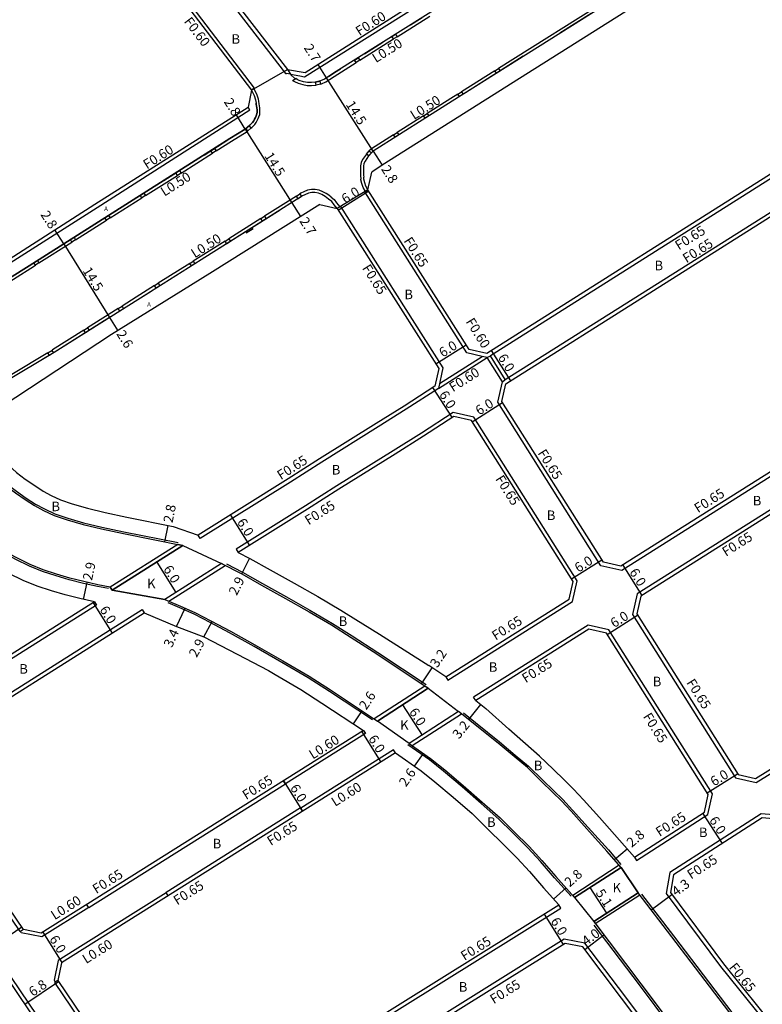
# Model space of a CAD drawing. Units: metres. Extents: x -8004 to -3995, y -111000 to -108000.
# Drawn here: x -5003 to -4879, y -110803 to -110639 of the extents above; entities that cross this region are included whole.
import ezdxf

# ---------------------------------------------------------------- set-up
doc = ezdxf.new("R2010")
doc.units = ezdxf.units.M
doc.header["$LTSCALE"] = 2.5
for name, color, linetype in [('側溝・桝', 7, 'Continuous'), ('幅員', 7, 'Continuous'), ('歩道・分離帯・安全施設', 7, 'Continuous'), ('舗装', 7, 'Continuous'), ('道路', 7, 'Continuous')]:
    doc.layers.add(name, color=color, linetype=linetype)
doc.styles.add('YOKO_DECO', font='txt')

msp = doc.modelspace()

# ---------------------------------------------------------------- linework, layer by layer
at = {"layer": '側溝・桝'}
for points in [[(-4955.84, -110648.42), (-4955.04, -110648.56), (-4930.89, -110633.3), (-4902.41, -110615.32), (-4892.59, -110609.49), (-4877.06, -110601.39), (-4867.74, -110596.99), (-4867.95, -110596.54), (-4868.27, -110596.71)], [(-4903.11, -110634.8), (-4903.73, -110635.19), (-4922.71, -110647.18)], [(-4939.61, -110641.88), (-4934.15, -110638.43)], [(-4945.84, -110645.8), (-4940.21, -110642.25)], [(-4952.4, -110649.77), (-4952.2, -110649.72), (-4951.51, -110649.38), (-4949.5, -110648.11), (-4946.46, -110646.19)], [(-4923.29, -110647.55), (-4928.87, -110651.08)], [(-4957.38, -110648.14), (-4955.84, -110648.42)], [(-4957.04, -110649.16), (-4956.53, -110648.85)], [(-4957.04, -110649.16), (-4956.75, -110649.33), (-4956.1, -110649.64), (-4955.33, -110649.86), (-4954.62, -110650), (-4953.91, -110650.02), (-4953.19, -110649.96), (-4953.12, -110649.94)], [(-4963.53, -110650.5), (-4963.93, -110650.8)], [(-4962.67, -110652.65), (-4962.72, -110652.32), (-4963, -110651.48), (-4963.53, -110650.5)], [(-4964, -110657.13), (-4963.87, -110657.02), (-4963.37, -110656.52), (-4963.13, -110656.2), (-4962.94, -110655.87), (-4962.79, -110655.55), (-4962.66, -110655.23), (-4962.54, -110654.87), (-4962.49, -110654.55), (-4962.5, -110654.19), (-4962.54, -110653.74), (-4962.59, -110653.43), (-4962.62, -110653.1), (-4962.67, -110652.65)], [(-4929.46, -110651.44), (-4930.66, -110652.21), (-4934.6, -110654.7)], [(-4989.66, -110670.36), (-4964.16, -110654.1), (-4964.44, -110653.65)], [(-4935.22, -110655.09), (-4939.59, -110657.85)], [(-4969.81, -110660.93), (-4967.24, -110659.3), (-4964.65, -110657.68), (-4964.52, -110657.57)], [(-4940.2, -110658.24), (-4943.9, -110660.58), (-4944.25, -110660.92)], [(-4975.65, -110664.63), (-4970.43, -110661.32)], [(-4944.72, -110661.45), (-4945.07, -110661.92), (-4945.39, -110662.39), (-4945.61, -110662.87), (-4945.7, -110663.43), (-4945.73, -110664), (-4945.72, -110664.58), (-4945.71, -110665.05), (-4945.66, -110665.63)], [(-4981.59, -110668.39), (-4976.25, -110665.01)], [(-4944.9, -110667.69), (-4945.27, -110667.02), (-4945.48, -110666.4), (-4945.64, -110665.74), (-4945.66, -110665.63)], [(-4950.6, -110668.68), (-4951.01, -110668.33), (-4951.44, -110668.02), (-4951.98, -110667.76), (-4952.63, -110667.51), (-4953.27, -110667.36), (-4953.89, -110667.38), (-4954.56, -110667.51), (-4955.19, -110667.77), (-4955.65, -110668), (-4955.82, -110668.11)], [(-4944.9, -110667.69), (-4944.48, -110667.42)], [(-4987.5, -110672.13), (-4982.18, -110668.76)], [(-4956.42, -110668.48), (-4961.73, -110671.83)], [(-4950.6, -110668.68), (-4950.14, -110669.04), (-4949.7, -110669.61), (-4949.18, -110670.27)], [(-5014.76, -110685.66), (-5014.45, -110686.15), (-4989.66, -110670.36)], [(-4949.18, -110670.27), (-4949.61, -110670.54)], [(-4993.25, -110675.77), (-4988.09, -110672.51)], [(-4962.35, -110672.22), (-4967.68, -110675.59)], [(-4999.36, -110679.64), (-4993.85, -110676.15)], [(-4968.3, -110675.98), (-4973.61, -110679.33)], [(-5005.28, -110683.37), (-5000.73, -110680.51), (-4999.95, -110680.02)], [(-4974.21, -110679.71), (-4979.47, -110683.03)], [(-4980.06, -110683.4), (-4983.13, -110685.33), (-4985.5, -110686.84)], [(-4986.13, -110687.23), (-4991.25, -110690.46)], [(-4991.86, -110690.85), (-4997.09, -110694.15), (-4997.21, -110694.22)], [(-4997.86, -110694.61), (-5009.96, -110701.86)]]:
    msp.add_lwpolyline(points, dxfattribs=at)
at = {"layer": '側溝・桝', "flags": 128}
for points in [[(-5001.84, -110600.12), (-4963.45, -110650.44), (-4963.53, -110650.5)], [(-4976.99, -110623.72), (-4958.21, -110647.99)], [(-4958.21, -110647.99), (-4958.06, -110648.02)], [(-4957.38, -110648.14), (-4958.06, -110648.02)], [(-4963.53, -110650.5), (-4963.93, -110650.8)], [(-4872.75, -110662.69), (-4924.05, -110695.12)], [(-4944.9, -110667.69), (-4945.02, -110667.77)], [(-4944.9, -110667.69), (-4944.48, -110667.42)], [(-4925.41, -110695.23), (-4927.98, -110694.65), (-4945.02, -110667.77)], [(-4921.57, -110699.11), (-4872.3, -110667.97), (-4868.86, -110668.9)], [(-4949.18, -110670.27), (-4949.61, -110670.54)], [(-4949.18, -110670.27), (-4949.06, -110670.19)], [(-4949.06, -110670.19), (-4931.98, -110697.13), (-4932.73, -110700.58)], [(-4932.73, -110700.58), (-4924.58, -110695.42)], [(-4932.55, -110699.76), (-4925.41, -110695.23)], [(-4924.58, -110695.42), (-4925.41, -110695.23)], [(-4924.58, -110695.42), (-4924.05, -110695.12)], [(-4922.06, -110699.46), (-4924.58, -110695.42)], [(-4921.57, -110699.11), (-4924.05, -110695.12)], [(-4932.73, -110700.58), (-4938.1, -110704.06), (-4942.76, -110707), (-4952.19, -110712.88), (-4957.42, -110716.2), (-4972.44, -110725.63), (-4972.78, -110725.08)], [(-4857.31, -110702.65), (-4902.16, -110730.96), (-4905.61, -110730.18), (-4922.83, -110702.87), (-4922.06, -110699.46)], [(-4922.06, -110699.46), (-4921.57, -110699.11)], [(-4931.16, -110749.27), (-4910.36, -110736.16), (-4909.57, -110732.71), (-4926.82, -110705.35), (-4930.28, -110704.59), (-4935.57, -110708.02), (-4940.26, -110710.98), (-4949.69, -110716.86), (-4954.91, -110720.18), (-4966.46, -110727.43), (-4966.11, -110727.98)], [(-4856.57, -110707.74), (-4899.55, -110734.87), (-4900.33, -110738.32), (-4883.16, -110765.57), (-4879.71, -110766.37), (-4873.76, -110762.68)], [(-4990.11, -110736.2), (-4989.76, -110736.75), (-5022.46, -110757.4), (-5025.91, -110756.68), (-5042.65, -110731.98), (-5042.11, -110731.62)], [(-5002.48, -110791.25), (-5020.47, -110764.71), (-5019.74, -110761.24), (-4982.13, -110737.48), (-4981.78, -110738.03)], [(-4900.04, -110778.81), (-4899.69, -110779.35), (-4887.79, -110771.7), (-4887.03, -110768.25), (-4904.29, -110740.86), (-4907.74, -110740.07), (-4926.85, -110752.11)], [(-4931.51, -110748.72), (-4931.16, -110749.27)], [(-4926.5, -110752.66), (-4926.85, -110752.11)], [(-4945.22, -110757.69), (-4944.9, -110758.2), (-4958.25, -110766.59)], [(-4939.89, -110761.43), (-4940.21, -110760.92), (-4955.69, -110770.65)], [(-4958.22, -110766.63), (-4958.57, -110766.08)], [(-4958.22, -110766.63), (-4991.03, -110787.26)], [(-4958.7, -110865.12), (-4971.43, -110846.79), (-4971.39, -110846.76), (-4980.71, -110833.34), (-5008.36, -110792.38), (-5024.68, -110768.3)], [(-4955.72, -110770.61), (-4978.16, -110784.72)], [(-4955.37, -110771.16), (-4955.72, -110770.61)], [(-4841.52, -110789.05), (-4844.74, -110787.65), (-4854.46, -110791.63), (-4875.47, -110771.89), (-4878.9, -110771.57), (-4894.11, -110781.35), (-4894.73, -110784.86), (-4885.67, -110797.04), (-4873.88, -110811.72), (-4872.77, -110813.31), (-4871.72, -110814.96)], [(-4978.13, -110784.76), (-4996.13, -110796.07), (-4996.83, -110799.37)], [(-4977.82, -110785.27), (-4978.16, -110784.72)], [(-4991.06, -110787.21), (-4998.9, -110792.14), (-5002.33, -110791.42)], [(-4991.03, -110787.26), (-4991.38, -110786.71)], [(-4967.39, -110821.88), (-4945.7, -110808.18), (-4912.3, -110787.34), (-4912.64, -110786.78)], [(-5001.95, -110790.89), (-5002.45, -110791.23), (-5002.48, -110791.25)], [(-5002.33, -110791.42), (-5002.45, -110791.23)], [(-4896.56, -110808.73), (-4901.65, -110801.98), (-4908.3, -110793.17), (-4911.74, -110792.53), (-4938.87, -110809.46)], [(-4996.83, -110799.37), (-4996.63, -110799.66)], [(-4996.22, -110799.38), (-4996.63, -110799.66), (-4996.76, -110799.74)], [(-4996.76, -110799.74), (-4979.02, -110826.02)]]:
    msp.add_lwpolyline(points, dxfattribs=at)
at = {"layer": '側溝・桝'}
for points in [[(-4939.87, -110641.47), (-4939.61, -110641.88), (-4940.21, -110642.25), (-4940.47, -110641.84)], [(-4946.1, -110645.39), (-4945.84, -110645.8), (-4946.46, -110646.19), (-4946.72, -110645.78)], [(-4922.45, -110647.59), (-4923.03, -110647.95), (-4923.29, -110647.55), (-4922.71, -110647.18)], [(-4952.51, -110649.3), (-4952.4, -110649.77), (-4953.12, -110649.94), (-4953.24, -110649.47)], [(-4928.62, -110651.48), (-4929.2, -110651.85), (-4929.46, -110651.44), (-4928.87, -110651.08)], [(-4934.34, -110655.1), (-4934.96, -110655.49), (-4935.22, -110655.09), (-4934.6, -110654.7)], [(-4964.32, -110656.75), (-4964, -110657.13), (-4964.52, -110657.57), (-4964.84, -110657.19)], [(-4939.33, -110658.26), (-4939.94, -110658.64), (-4940.2, -110658.24), (-4939.59, -110657.85)], [(-4970.08, -110660.51), (-4969.81, -110660.93), (-4970.43, -110661.32), (-4970.7, -110660.91)], [(-4943.89, -110661.24), (-4944.36, -110661.77), (-4944.72, -110661.45), (-4944.25, -110660.92)], [(-4975.91, -110664.21), (-4975.65, -110664.63), (-4976.25, -110665.01), (-4976.52, -110664.59)], [(-4981.85, -110667.97), (-4981.59, -110668.39), (-4982.18, -110668.76), (-4982.45, -110668.34)], [(-4955.54, -110668.54), (-4956.14, -110668.92), (-4956.42, -110668.48), (-4955.82, -110668.11)], [(-4987.76, -110671.71), (-4987.5, -110672.13), (-4988.09, -110672.51), (-4988.36, -110672.09)], [(-4961.45, -110672.27), (-4962.07, -110672.66), (-4962.35, -110672.22), (-4961.73, -110671.83)], [(-4993.51, -110675.35), (-4993.25, -110675.77), (-4993.85, -110676.15), (-4994.11, -110675.73)], [(-4967.41, -110676.03), (-4968.03, -110676.42), (-4968.3, -110675.98), (-4967.68, -110675.59)], [(-4999.62, -110679.22), (-4999.36, -110679.64), (-4999.95, -110680.02), (-5000.21, -110679.6)], [(-4973.34, -110679.77), (-4973.93, -110680.14), (-4974.21, -110679.71), (-4973.61, -110679.33)], [(-4979.19, -110683.46), (-4979.78, -110683.83), (-4980.06, -110683.4), (-4979.47, -110683.03)], [(-4985.23, -110687.27), (-4985.85, -110687.66), (-4986.13, -110687.23), (-4985.5, -110686.84)], [(-4990.97, -110690.9), (-4991.58, -110691.28), (-4991.86, -110690.85), (-4991.25, -110690.46)], [(-4996.94, -110694.66), (-4997.6, -110695.06), (-4997.86, -110694.61), (-4997.21, -110694.22)]]:
    msp.add_lwpolyline(points, close=True, dxfattribs=at)
at = {"layer": '幅員', "flags": 128}
for points in [[(-4951.37, -110648.72), (-4952.79, -110646.49)], [(-4943.6, -110660.96), (-4951.37, -110648.72)], [(-4964.94, -110657.28), (-4966.43, -110654.91)], [(-4964.94, -110657.28), (-4957.18, -110669.58)], [(-4943.6, -110660.96), (-4942.1, -110663.32)], [(-4949.42, -110670.82), (-4944.36, -110667.61)], [(-4957.18, -110669.58), (-4955.73, -110671.89)], [(-4995.21, -110676.43), (-4996.7, -110674.1)], [(-4995.21, -110676.43), (-4987.57, -110688.75)], [(-4933.15, -110696.49), (-4928.08, -110693.28)], [(-4923.9, -110694.26), (-4920.69, -110699.33)], [(-4933.72, -110700.45), (-4930.46, -110705.48)], [(-4927.08, -110706.15), (-4922.01, -110702.95)], [(-4967.42, -110721.71), (-4964.23, -110726.79)], [(-4978.34, -110726.19), (-4977.79, -110723.44)], [(-4979.71, -110729.55), (-4976.51, -110734.62)], [(-4965.52, -110731.53), (-4964.21, -110728.94)], [(-4910.55, -110732.38), (-4905.47, -110729.19)], [(-4901.97, -110730.07), (-4898.77, -110735.14)], [(-4991.94, -110735.79), (-4991.31, -110732.96)], [(-4990.34, -110736.34), (-4987.13, -110741.41)], [(-4976.39, -110740.34), (-4974.98, -110737.24)], [(-4971.83, -110742.03), (-4970.47, -110739.47)], [(-4904.57, -110741.63), (-4899.5, -110738.43)], [(-4935.54, -110749.88), (-4933.76, -110747.22)], [(-4946.9, -110756.57), (-4945.46, -110754.41)], [(-4938.72, -110753.39), (-4935.46, -110758.43)], [(-4927.64, -110755.85), (-4925.64, -110753.35)], [(-4945.51, -110757.88), (-4942.32, -110762.96)], [(-4936.73, -110763.64), (-4935.24, -110761.51)], [(-4958.57, -110766.08), (-4955.37, -110771.16)], [(-4887.9, -110768.08), (-4882.82, -110764.88)], [(-4888.67, -110771.49), (-4885.42, -110776.54)], [(-4903.38, -110779.23), (-4901.26, -110777.4)], [(-4913.52, -110785.81), (-4911.44, -110783.94)], [(-4907.45, -110783.88), (-4904.69, -110788.16)], [(-4897.24, -110787.59), (-4893.79, -110785.03)], [(-4915.11, -110788.32), (-4911.93, -110793.41)], [(-5007.86, -110794.28), (-5002.23, -110790.47)], [(-4998.72, -110791.32), (-4995.53, -110796.4)], [(-4908.32, -110794.21), (-4905.13, -110791.8)], [(-5001.73, -110803.36), (-4996.1, -110799.56)]]:
    msp.add_lwpolyline(points, dxfattribs=at)
at = {"layer": '幅員'}
msp.add_lwpolyline([(-4987.57, -110688.75), (-4986.22, -110690.94)], dxfattribs=at)
at = {"layer": '歩道・分離帯・安全施設'}
for points in [[(-4917.12, -110627.13), (-4949.76, -110647.7), (-4951.74, -110648.96), (-4952.37, -110649.26), (-4953.27, -110649.48), (-4953.92, -110649.54), (-4954.57, -110649.52), (-4955.21, -110649.39), (-4955.93, -110649.18), (-4956.3, -110649), (-4956.53, -110648.85)], [(-4917.12, -110627.13), (-4949.76, -110647.7), (-4951.74, -110648.96), (-4952.37, -110649.26), (-4953.27, -110649.48), (-4953.92, -110649.54), (-4954.57, -110649.52), (-4955.21, -110649.39), (-4955.93, -110649.18), (-4956.3, -110649), (-4956.53, -110648.85)], [(-4903.48, -110635.59), (-4930.41, -110652.61), (-4943.6, -110660.96), (-4943.89, -110661.23), (-4944.37, -110661.77), (-4944.68, -110662.19), (-4944.97, -110662.63), (-4945.14, -110663.04), (-4945.21, -110663.49), (-4945.23, -110664.05), (-4945.21, -110664.56), (-4945.2, -110665), (-4945.19, -110665.34)], [(-4903.48, -110635.59), (-4930.41, -110652.61), (-4943.6, -110660.96), (-4943.89, -110661.23), (-4944.37, -110661.77), (-4944.68, -110662.19), (-4944.97, -110662.63), (-4945.14, -110663.04), (-4945.21, -110663.49), (-4945.23, -110664.05), (-4945.21, -110664.56), (-4945.2, -110665), (-4945.19, -110665.34)], [(-4907.26, -110637.98), (-4912.49, -110641.29)], [(-4937.36, -110639.88), (-4935.45, -110638.68)], [(-4945.08, -110644.75), (-4941.99, -110642.8)], [(-4918.59, -110645.14), (-4928.21, -110651.22)], [(-4957.9, -110647.34), (-4957.38, -110648.14), (-4957.28, -110648.31), (-4956.76, -110648.73), (-4956.53, -110648.85)], [(-4951.06, -110648.53), (-4949.76, -110647.7), (-4949.05, -110647.25)], [(-4963.93, -110650.8), (-4963.46, -110651.68), (-4963.21, -110652.43), (-4963.14, -110652.94)], [(-4930.41, -110652.61), (-4933.78, -110654.75)], [(-5016.16, -110686.58), (-5015.76, -110686.82), (-5015.16, -110687.06), (-5014.54, -110687.2), (-5013.85, -110687.28), (-5012.79, -110687.21), (-5011.75, -110686.86), (-5001, -110680.09), (-4967.5, -110658.88), (-4964.94, -110657.28), (-4964.2, -110656.66), (-4963.74, -110656.19), (-4963.54, -110655.92), (-4963.38, -110655.65), (-4963.25, -110655.36), (-4963.13, -110655.06), (-4963.02, -110654.72), (-4962.97, -110654.44), (-4962.96, -110654.09), (-4963.01, -110653.74), (-4963.06, -110653.42), (-4963.1, -110653.19), (-4963.14, -110652.94)], [(-4963.14, -110652.94), (-4963.1, -110653.19), (-4963.06, -110653.42), (-4963.01, -110653.74), (-4962.96, -110654.09), (-4962.97, -110654.44), (-4963.02, -110654.72), (-4963.13, -110655.06), (-4963.25, -110655.36), (-4963.38, -110655.65), (-4963.54, -110655.92), (-4963.74, -110656.19), (-4964.2, -110656.66), (-4964.94, -110657.28), (-4967.5, -110658.88), (-5001, -110680.09), (-5011.75, -110686.86), (-5012.79, -110687.21), (-5013.85, -110687.28), (-5014.54, -110687.2), (-5015.16, -110687.06), (-5015.76, -110686.82), (-5016.16, -110686.58)], [(-4971.82, -110661.62), (-4967.5, -110658.88), (-4967.08, -110658.61)], [(-4978.5, -110665.85), (-4976.44, -110664.54)], [(-4944.48, -110667.42), (-4944.81, -110666.82), (-4945, -110666.26), (-4945.15, -110665.65), (-4945.19, -110665.34)], [(-4951.06, -110668.96), (-4951.6, -110668.56), (-4952.15, -110668.22), (-4952.75, -110668.01), (-4953.32, -110667.88), (-4953.83, -110667.89), (-4954.41, -110668.01), (-4954.98, -110668.24), (-4955.4, -110668.45), (-4982.85, -110685.77), (-4996.82, -110694.59), (-5013.75, -110704.73), (-5021.95, -110710.33), (-5032.33, -110717.56), (-5042.94, -110725.12), (-5043.91, -110725.83), (-5044.42, -110726.28), (-5044.6, -110726.54), (-5044.74, -110726.84), (-5044.8, -110727.09), (-5044.82, -110727.35), (-5044.81, -110727.61), (-5044.74, -110727.9), (-5042.34, -110731.77)], [(-4951.06, -110668.96), (-4951.6, -110668.56), (-4952.15, -110668.22), (-4952.75, -110668.01), (-4953.32, -110667.88), (-4953.83, -110667.89), (-4954.41, -110668.01), (-4954.98, -110668.24), (-4955.4, -110668.45), (-4982.85, -110685.77), (-4996.82, -110694.59), (-5013.75, -110704.73), (-5021.95, -110710.33), (-5032.33, -110717.56), (-5042.94, -110725.12), (-5043.91, -110725.83), (-5044.42, -110726.28), (-5044.6, -110726.54), (-5044.74, -110726.84), (-5044.8, -110727.09), (-5044.82, -110727.35), (-5044.81, -110727.61), (-5044.74, -110727.9), (-5042.34, -110731.77)], [(-4986.7, -110671.04), (-4983.15, -110668.79)], [(-4949.61, -110670.54), (-4950.09, -110669.92), (-4950.5, -110669.4), (-4951.04, -110668.97), (-4951.06, -110668.96)], [(-4959.14, -110670.81), (-4972.14, -110679.02)], [(-4963.61, -110673.94), (-4964.79, -110674.66)], [(-5002.46, -110681.02), (-5001, -110680.09), (-4999.62, -110679.22)], [(-4980.66, -110684.39), (-4982.85, -110685.77)], [(-4987.4, -110688.64), (-4996.82, -110694.59), (-4998.89, -110695.83)]]:
    msp.add_lwpolyline(points, dxfattribs=at)
at = {"layer": '歩道・分離帯・安全施設', "flags": 128}
for points in [[(-5012, -110708.55), (-5011.17, -110709.72), (-5010.14, -110711.08), (-5008.92, -110712.38), (-5007.46, -110713.96), (-5006.08, -110715.29), (-5004.67, -110716.56), (-5003.09, -110717.75), (-5001.47, -110718.87), (-4999.93, -110719.88), (-4998.44, -110720.69), (-4996.7, -110721.51), (-4994.55, -110722.23), (-4991.9, -110723), (-4988.86, -110723.74), (-4985.22, -110724.51), (-4976.13, -110726.32)], [(-4987.75, -110733.99), (-4989.59, -110733.65), (-4991.94, -110733.13), (-4994.29, -110732.51), (-4996.5, -110731.88), (-4998.75, -110731.14), (-5000.94, -110730.25), (-5003.2, -110729.15), (-5005.4, -110727.92), (-5008.07, -110726.22), (-5010.25, -110724.64), (-5012.46, -110722.86), (-5014.75, -110720.67), (-5016.54, -110718.72), (-5018.29, -110716.6), (-5020.1, -110714.16)], [(-4968.1, -110729.88), (-4965.38, -110731.26), (-4962.06, -110733.13), (-4958.07, -110735.36), (-4954.16, -110737.59), (-4950.38, -110739.79), (-4947.11, -110741.89), (-4942.82, -110744.65), (-4934.79, -110750.02)], [(-4943.73, -110755.92), (-4950.9, -110751.16), (-4954.45, -110748.88), (-4958.83, -110746.31), (-4963.47, -110743.67), (-4967.55, -110741.36), (-4970.81, -110739.62), (-4973.35, -110738.31), (-4975.45, -110737.36), (-4977.8, -110736.36)], [(-4928.56, -110754.72), (-4922.55, -110759.55), (-4919.92, -110761.79), (-4917.69, -110763.65), (-4915.3, -110765.94), (-4913.46, -110767.73), (-4912, -110769.21), (-4910.37, -110770.95), (-4907.73, -110773.86), (-4904.38, -110777.61), (-4902.3, -110780.02)], [(-4910.6, -110785.32), (-4913.35, -110782.26), (-4915.7, -110779.56), (-4917.81, -110777.27), (-4920.35, -110774.72), (-4922.64, -110772.46), (-4925.61, -110769.84), (-4928.79, -110767.08), (-4931.86, -110764.45), (-4934.23, -110762.58), (-4937.8, -110760.08)], [(-4898.83, -110785), (-4893.54, -110791.96), (-4876.89, -110813.79), (-4875.81, -110815.34), (-4874.97, -110816.66), (-4874.13, -110818.13), (-4873.49, -110819.24), (-4873.12, -110819.98)], [(-4894.12, -110806.89), (-4899.21, -110800.14), (-4906.76, -110790.14)]]:
    msp.add_lwpolyline(points, dxfattribs=at)
at = {"layer": '舗装', "flags": 128}
for points in [[(-4963.93, -110650.8), (-4957.9, -110647.34)], [(-4944.48, -110667.42), (-4949.61, -110670.54)], [(-4975.33, -110726.78), (-4968.89, -110729.82)], [(-4987.15, -110734.24), (-4978.37, -110735.8)], [(-4934.43, -110750.62), (-4929.35, -110754.48)], [(-4937.63, -110759.83), (-4942.91, -110756.1)], [(-4902.26, -110780.52), (-4899.4, -110784.75)], [(-4910.01, -110785.53), (-4906.83, -110789.55)]]:
    msp.add_lwpolyline(points, dxfattribs=at)
at = {"layer": '道路'}
for points in [[(-4954.95, -110647.87), (-4931.24, -110632.74), (-4902.75, -110614.76), (-4892.92, -110608.92), (-4877.36, -110600.8), (-4869.54, -110597.2), (-4868.27, -110596.71)], [(-4866.25, -110617.75), (-4870.15, -110619.57), (-4876.69, -110622.96), (-4882.1, -110625.89), (-4900.4, -110636.98), (-4919.22, -110648.82)], [(-4919.22, -110648.82), (-4942.1, -110663.32), (-4943.82, -110664.49)], [(-4963.93, -110650.8), (-4964.44, -110653.65)], [(-4952.53, -110669.88), (-4970.83, -110681.4), (-4987.28, -110691.6), (-5010.09, -110706.58), (-5012.61, -110708.22), (-5020.24, -110713.46), (-5022.62, -110715.12), (-5041.62, -110728.49), (-5042.11, -110731.62)], [(-5014.76, -110685.66), (-4990.01, -110669.81)]]:
    msp.add_lwpolyline(points, dxfattribs=at)
at = {"layer": '道路', "flags": 128}
for points in [[(-5002.16, -110600.68), (-4963.93, -110650.8)], [(-4976.31, -110623.53), (-4957.9, -110647.34)], [(-4957.9, -110647.34), (-4954.95, -110647.87)], [(-4990.01, -110669.81), (-4964.44, -110653.65)], [(-4873.1, -110662.14), (-4924.65, -110694.73), (-4927.58, -110694.08), (-4944.48, -110667.42), (-4943.82, -110664.49)], [(-4952.53, -110669.88), (-4949.61, -110670.54), (-4932.67, -110697.25), (-4933.31, -110700.18), (-4938.45, -110703.52), (-4943.1, -110706.44), (-4952.54, -110712.33), (-4957.77, -110715.65), (-4972.78, -110725.08)], [(-4931.51, -110748.72), (-4910.93, -110735.76), (-4910.27, -110732.83), (-4927.23, -110705.93), (-4930.16, -110705.29), (-4935.22, -110708.57), (-4939.92, -110711.53), (-4949.34, -110717.41), (-4954.56, -110720.73), (-4966.11, -110727.98)], [(-5010.09, -110706.58), (-5008.3, -110709.18), (-5007.6, -110710.07), (-5006.57, -110711.24), (-5005.68, -110712.21), (-5004.38, -110713.46), (-5003.08, -110714.63), (-5001.63, -110715.73), (-5000.07, -110716.8), (-4998.64, -110717.74), (-4997.31, -110718.46), (-4995.76, -110719.19), (-4993.81, -110719.85), (-4991.25, -110720.58), (-4988.31, -110721.3), (-4984.71, -110722.06), (-4976.95, -110723.61), (-4972.78, -110725.08)], [(-5012.61, -110708.22), (-5011.42, -110709.9), (-5010.37, -110711.27), (-5009.14, -110712.58), (-5007.68, -110714.17), (-5006.29, -110715.51), (-5004.86, -110716.79), (-5003.27, -110718), (-5001.63, -110719.12), (-5000.08, -110720.14), (-4998.58, -110720.95), (-4996.81, -110721.79), (-4994.64, -110722.52), (-4991.97, -110723.29), (-4988.93, -110724.03), (-4985.28, -110724.8), (-4975.33, -110726.78)], [(-4856.46, -110708.44), (-4898.98, -110735.27), (-4899.64, -110738.2), (-4882.75, -110765), (-4879.83, -110765.67), (-4874.11, -110762.13)], [(-4975.33, -110726.78), (-4987.15, -110734.24), (-4987.47, -110733.73), (-4989.53, -110733.35), (-4991.87, -110732.83), (-4994.21, -110732.23), (-4996.41, -110731.59), (-4998.65, -110730.86), (-5000.82, -110729.98), (-5003.06, -110728.88), (-5005.25, -110727.66), (-5007.9, -110725.97), (-5010.06, -110724.4), (-5012.26, -110722.64), (-5014.53, -110720.46), (-5016.31, -110718.52), (-5018.05, -110716.42), (-5020.24, -110713.46)], [(-4990.11, -110736.2), (-4992.55, -110735.65), (-4994.97, -110735.02), (-4997.26, -110734.36), (-4999.65, -110733.58), (-5002, -110732.62), (-5004.4, -110731.45), (-5006.73, -110730.15), (-5009.54, -110728.37), (-5011.82, -110726.7), (-5014.17, -110724.82), (-5016.6, -110722.49), (-5018.5, -110720.43), (-5020.33, -110718.2), (-5022.62, -110715.12)], [(-4966.11, -110727.98), (-4964.16, -110728.97), (-4960.79, -110730.86), (-4956.79, -110733.1), (-4952.86, -110735.33), (-4949.02, -110737.58), (-4948.14, -110738.14), (-4942.58, -110741.6), (-4934.34, -110746.83)], [(-4968.89, -110729.82), (-4978.37, -110735.8)], [(-4977.69, -110736.08), (-4968.27, -110730.13), (-4968.89, -110729.82), (-4978.37, -110735.8), (-4977.69, -110736.08)], [(-4968.89, -110729.82), (-4965.52, -110731.53), (-4962.21, -110733.39), (-4958.22, -110735.63), (-4954.31, -110737.85), (-4950.54, -110740.05), (-4947.28, -110742.14), (-4942.98, -110744.9), (-4934.43, -110750.62)], [(-4990.11, -110736.2), (-5022.59, -110756.71), (-5025.52, -110756.09), (-5042.11, -110731.62)], [(-4978.37, -110735.8), (-4975.33, -110737.08), (-4973.22, -110738.04), (-4970.67, -110739.36), (-4967.41, -110741.1), (-4963.32, -110743.4), (-4958.68, -110746.05), (-4954.29, -110748.63), (-4950.74, -110750.91), (-4942.91, -110756.1)], [(-4945.22, -110757.69), (-4999.01, -110791.5), (-5001.95, -110790.89), (-5019.78, -110764.58), (-5019.16, -110761.64), (-4981.78, -110738.03)], [(-4981.78, -110738.03), (-4976.39, -110740.34), (-4971.83, -110742.03), (-4966.3, -110744.91), (-4961.09, -110747.67), (-4959.98, -110748.3), (-4955.65, -110750.84), (-4952.16, -110753.09), (-4945.22, -110757.69)], [(-4900.04, -110778.81), (-4888.37, -110771.3), (-4887.72, -110768.37), (-4904.7, -110741.43), (-4907.62, -110740.77), (-4926.5, -110752.66)], [(-4931.51, -110748.72), (-4934.34, -110746.83)], [(-4943.45, -110755.74), (-4942.91, -110756.1), (-4934.43, -110750.62), (-4934.98, -110750.25), (-4943.45, -110755.74)], [(-4934.43, -110750.62), (-4942.91, -110756.1)], [(-4926.5, -110752.66), (-4924.81, -110754.02)], [(-4929.35, -110754.48), (-4937.63, -110759.83)], [(-4937.1, -110760.2), (-4928.86, -110754.87), (-4929.35, -110754.48), (-4937.63, -110759.83), (-4937.1, -110760.2)], [(-4902.26, -110780.52), (-4904.61, -110777.81), (-4907.96, -110774.06), (-4910.59, -110771.16), (-4912.22, -110769.42), (-4913.67, -110767.94), (-4915.51, -110766.16), (-4917.89, -110763.87), (-4920.11, -110762.02), (-4922.74, -110759.78), (-4929.35, -110754.48)], [(-4900.04, -110778.81), (-4902.5, -110775.96), (-4905.88, -110772.18), (-4908.53, -110769.26), (-4910.19, -110767.48), (-4911.7, -110765.95), (-4913.56, -110764.14), (-4915.84, -110761.96), (-4920.96, -110757.47), (-4924.81, -110754.02)], [(-4937.63, -110759.83), (-4934.05, -110762.34), (-4931.67, -110764.22), (-4928.6, -110766.85), (-4925.41, -110769.62), (-4922.44, -110772.24), (-4920.13, -110774.51), (-4917.59, -110777.06), (-4915.48, -110779.36), (-4913.12, -110782.06), (-4910.01, -110785.53)], [(-4939.89, -110761.43), (-4995.6, -110796.44), (-4996.22, -110799.38), (-4978.49, -110825.65), (-4975.55, -110826.27), (-4946.04, -110807.63), (-4912.64, -110786.78)], [(-4939.89, -110761.43), (-4935.61, -110764.42), (-4933.32, -110766.23), (-4930.29, -110768.82), (-4927.11, -110771.55), (-4924.34, -110774.29), (-4922.11, -110776.49), (-4919.61, -110779), (-4917.56, -110781.23), (-4915.22, -110783.92), (-4912.64, -110786.78)], [(-5013.78, -110868.42), (-4993.77, -110893.03), (-4990.78, -110893.34), (-4959.79, -110868.18), (-4959.37, -110865.21), (-4981.25, -110833.71), (-5008.9, -110792.75), (-5025.05, -110768.91)], [(-4868.99, -110814.97), (-4839.41, -110802.2), (-4838.24, -110799.44), (-4842, -110789.55), (-4844.75, -110788.36), (-4854.6, -110792.39), (-4875.75, -110772.51), (-4878.74, -110772.24), (-4893.52, -110781.74), (-4894.04, -110784.7), (-4885.15, -110796.64), (-4873.36, -110811.33), (-4872.23, -110812.95), (-4871.31, -110814.39)], [(-4910.31, -110785.19), (-4910.01, -110785.53), (-4902.26, -110780.52), (-4902.56, -110780.18), (-4910.31, -110785.19)], [(-4902.26, -110780.52), (-4910.01, -110785.53)], [(-4899.4, -110784.75), (-4906.83, -110789.55)], [(-4906.56, -110789.91), (-4899.13, -110785.11), (-4899.4, -110784.75), (-4906.83, -110789.55), (-4906.56, -110789.91)], [(-4877.13, -110813.97), (-4893.77, -110792.14), (-4899.4, -110784.75)], [(-4906.83, -110789.55), (-4898.97, -110799.96), (-4893.89, -110806.71)], [(-4897.07, -110809.13), (-4902.17, -110802.37), (-4908.66, -110793.76), (-4911.61, -110793.21), (-4938.29, -110809.87)]]:
    msp.add_lwpolyline(points, dxfattribs=at)
for points in [[(-4862.18, -110683.16), (-4860.62, -110686.24), (-4856.08, -110698.88), (-4857.06, -110701.72), (-4902.28, -110730.27), (-4905.21, -110729.6), (-4922.14, -110702.75), (-4921.48, -110699.82), (-4872.2, -110668.67), (-4869.3, -110669.45)], [(-4976.18, -110726.61), (-4987.47, -110733.73), (-4987.15, -110734.24), (-4975.33, -110726.78)], [(-4975.33, -110726.78), (-4968.89, -110729.82), (-4978.37, -110735.8), (-4987.15, -110734.24)], [(-4934.43, -110750.62), (-4929.35, -110754.48), (-4937.63, -110759.83), (-4942.91, -110756.1)], [(-4910.01, -110785.53), (-4906.83, -110789.55), (-4899.4, -110784.75), (-4902.26, -110780.52)]]:
    msp.add_lwpolyline(points, close=True, dxfattribs=at)

# ---------------------------------------------------------------- texts
at = {"layer": '側溝・桝'}
for s, rotation, p in [('F0.60', 32.5441, (-4945.9, -110641.8)), ('F0.60', 307.3359, (-4975.26, -110639.35)), ('L0.50', 32.2266, (-4943.15, -110646.29)), ('L0.50', 32.3051, (-4936.79, -110655.79)), ('F0.60', 32.2968, (-4981.35, -110664.04)), ('L0.50', 32.3449, (-4978.43, -110668.58)), ('F0.65', 32.3017, (-4892.63, -110677.55)), ('L0.50', 32.2468, (-4973.36, -110678.88)), ('F0.65', 302.3726, (-4938.59, -110675.94)), ('F0.65', 32.3017, (-4891.35, -110679.71)), ('F0.65', 302.3726, (-4945.52, -110680.5)), ('F0.60', 301.9518, (-4928.23, -110689.43)), ('F0.60', 32.3526, (-4930.3, -110701.23)), ('F0.65', 32.4322, (-4959, -110715.9)), ('F0.65', 302.2275, (-4916.23, -110711.36)), ('F0.65', 302.2275, (-4923.3, -110715.69)), ('F0.65', 32.2591, (-4889.43, -110721.42)), ('F0.65', 32.4322, (-4954.38, -110723.44)), ('F0.65', 32.2591, (-4884.77, -110728.69)), ('F0.65', 32.2041, (-4923.18, -110742.69)), ('F0.65', 32.2041, (-4918.17, -110749.8)), ('F0.65', 302.2214, (-4891.43, -110749.68)), ('F0.65', 302.2214, (-4898.67, -110755.34)), ('L0.60', 32.1521, (-4953.68, -110762.54)), ('F0.65', 32.1521, (-4964.8, -110769.29)), ('L0.60', 32.1521, (-4949.96, -110770.43)), ('F0.65', 32.1521, (-4960.68, -110776.96)), ('F0.65', 32.7504, (-4895.84, -110775.45)), ('F0.65', 32.7504, (-4890.59, -110782.56)), ('F0.65', 32.1521, (-4989.79, -110784.99)), ('F0.65', 32.1521, (-4976.3, -110786.88)), ('L0.60', 32.1521, (-4996.73, -110789.35)), ('L0.60', 32.1521, (-4991.49, -110796.67)), ('F0.65', 31.976, (-4928.38, -110796.15)), ('F0.65', 308.7517, (-4884.34, -110797.25)), ('F0.65', 31.976, (-4923.5, -110803.38))]:
    msp.add_text(s, height=1.6, rotation=rotation, dxfattribs=at).set_placement(p)
at = {"layer": '幅員'}
for s, rotation, p in [('2.7', 302.5441, (-4955.24, -110643.72)), ('2.8', 302.1489, (-4968.57, -110652.74)), ('14.5', 302.413, (-4948.24, -110653.19)), ('14.5', 302.2468, (-4961.81, -110661.77)), ('2.8', 302.5094, (-4942.34, -110663.96)), ('6.0', 32.3726, (-4948.26, -110669.79)), ('2.8', 302.6257, (-4999.16, -110671.56)), ('2.7', 302.209, (-4955.97, -110672.63)), ('14.5', 301.7928, (-4992.13, -110680.93)), ('2.6', 301.7928, (-4986.5, -110691.47)), ('6.0', 32.3726, (-4931.99, -110695.46)), ('6.0', 302.3017, (-4922.87, -110695.42)), ('6.0', 302.9896, (-4932.68, -110701.6)), ('6.0', 32.2275, (-4925.92, -110705.12)), ('2.8', 78.746, (-4977.08, -110723.1)), ('6.0', 302.1239, (-4966.39, -110722.88)), ('2.9', 77.4764, (-4990.52, -110732.73)), ('6.0', 302.2485, (-4978.68, -110730.71)), ('6.0', 32.2275, (-4909.38, -110731.36)), ('6.0', 302.2591, (-4900.94, -110731.23)), ('2.9', 63.0416, (-4966.37, -110735.24)), ('6.0', 302.2759, (-4989.31, -110737.5)), ('6.0', 32.2214, (-4903.41, -110740.6)), ('3.4', 65.5887, (-4977.19, -110743.97)), ('2.9', 61.974, (-4973.04, -110745.59)), ('3.2', 56.2322, (-4932.92, -110747.32)), ('2.6', 56.467, (-4944.76, -110754.35)), ('6.0', 302.9036, (-4937.68, -110754.55)), ('3.2', 51.2559, (-4929.3, -110759.21)), ('6.0', 302.1521, (-4944.49, -110759.04)), ('2.6', 54.9832, (-4938.13, -110767.18)), ('6.0', 32.2214, (-4886.74, -110767.05)), ('6.0', 302.1521, (-4957.54, -110767.25)), ('6.0', 302.7504, (-4887.63, -110772.64)), ('2.8', 40.8501, (-4900.48, -110777.28)), ('2.8', 41.9151, (-4910.82, -110783.89)), ('4.3', 36.6425, (-4893.07, -110785.42)), ('5.1', 302.8583, (-4906.58, -110784.77)), ('6.0', 301.976, (-4914.08, -110789.49)), ('4.0', 37.0439, (-4908.05, -110793.69)), ('6.0', 302.1521, (-4997.69, -110792.48)), ('6.8', 34.0164, (-5000.38, -110802.15))]:
    msp.add_text(s, height=1.6, rotation=rotation, dxfattribs=at).set_placement(p)
at = {"layer": '舗装'}
for s, p in [('B', (-4967.24, -110643.05)), ('B', (-4896.68, -110680.86)), ('B', (-4938.41, -110685.68)), ('B', (-4950.52, -110714.95)), ('B', (-4880.3, -110720.11)), ('B', (-4997.28, -110721.07)), ('B', (-4914.65, -110722.55)), ('K', (-4981.32, -110733.95)), ('B', (-4949.36, -110740.23)), ('B', (-5002.64, -110748.19)), ('B', (-4924.33, -110747.88)), ('B', (-4896.98, -110750.3)), ('K', (-4939.11, -110757.56)), ('B', (-4916.81, -110764.31)), ('B', (-4924.62, -110773.77)), ('B', (-4889.28, -110775.47)), ('B', (-4970.38, -110777.35)), ('K', (-4903.67, -110784.71)), ('B', (-4929.33, -110801.27))]:
    msp.add_text(s, height=1.6, dxfattribs=at).set_placement(p)
at = {"layer": '舗装', "style": 'YOKO_DECO'}
for p in [(-4988.49, -110670.96, 23.12), (-4981.31, -110686.93, 23.03)]:
    msp.add_text('A', height=0.75, dxfattribs=at).set_placement(p)

doc.saveas('drawing.dxf')
